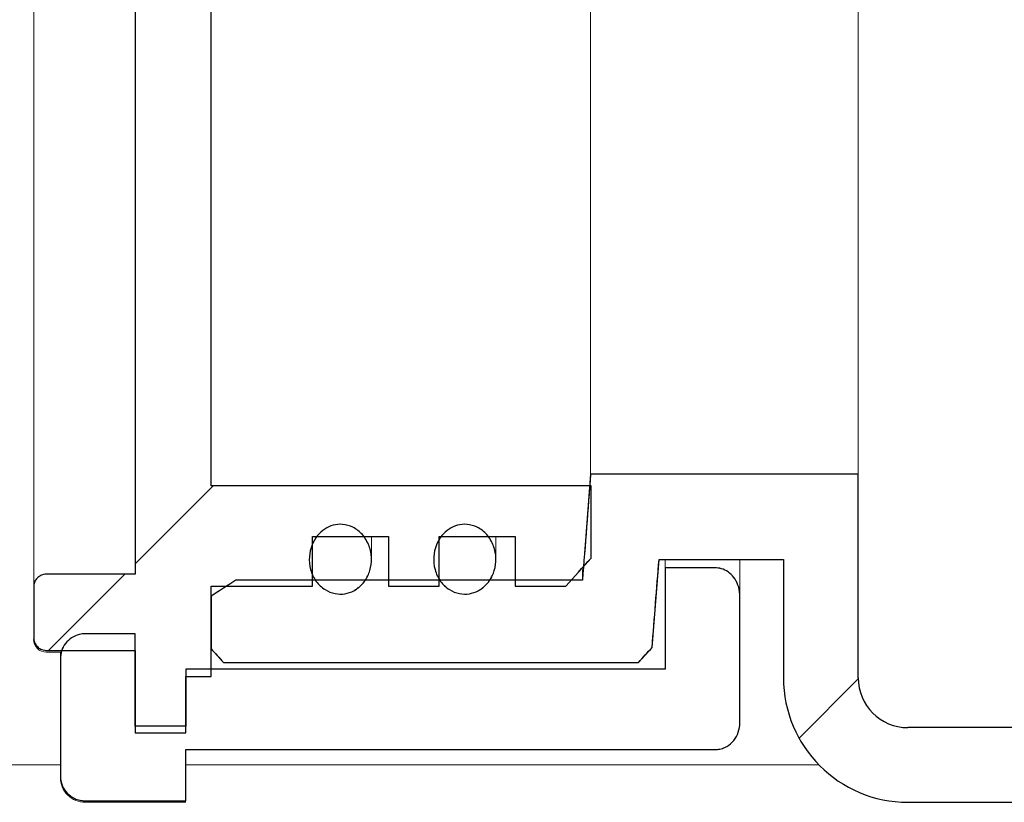
# Model space of a CAD drawing. Units: millimetres. Extents: x 86 to 394, y 24 to 241.
# Drawn here: x 125 to 130, y 205 to 210 of the extents above; entities that cross this region are included whole.
import ezdxf

# ---------------------------------------------------------------- set-up
doc = ezdxf.new("R2010")
doc.units = ezdxf.units.MM
doc.linetypes.add('SLD-Durchgehend', pattern=[0])

msp = doc.modelspace()

# ---------------------------------------------------------------- hatches: boundary and pattern name
h = msp.add_hatch()
h.set_pattern_fill('ANSI31', style=0)
edge = h.paths.add_edge_path(flags=0)
edge.add_line((125.776, 206.1351), (125.776, 205.693))
edge.add_line((125.776, 205.693), (126.0488, 205.693))
edge.add_line((126.0488, 205.693), (126.0488, 205.9946))
edge.add_line((126.0488, 205.9946), (126.1832, 205.9946))
edge.add_line((126.1832, 205.9946), (126.1832, 206.4785))
edge.add_line((126.1832, 206.4785), (126.7261, 206.4785))
edge.add_line((126.7261, 206.4785), (126.7261, 206.7447))
edge.add_line((126.7261, 206.7447), (127.1333, 206.7447))
edge.add_line((127.1333, 206.7447), (127.1333, 206.4785))
edge.add_line((127.1333, 206.4785), (127.4048, 206.4785))
edge.add_line((127.4048, 206.4785), (127.4048, 206.7447))
edge.add_line((127.4048, 206.7447), (127.812, 206.7447))
edge.add_line((127.812, 206.7447), (127.812, 206.4785))
edge.add_line((127.812, 206.4785), (128.0835, 206.4785))
edge.add_spline(control_points=[(128.0835, 206.4785), (128.1288, 206.5289), (128.1741, 206.5794), (128.2192, 206.63)], knot_values=[0.045997, 0.045997, 0.045997, 0.045997, 0.047524, 0.047524, 0.047524, 0.047524], weights=[1, 1, 1, 1], degree=3, periodic=0)
edge.add_line((128.2192, 206.63), (128.2192, 207.0163))
edge.add_line((128.2192, 207.0163), (126.1832, 207.0163))
edge.add_line((126.1832, 207.0163), (126.1832, 212.2936))
edge.add_line((126.1832, 212.2936), (128.2192, 212.2936))
edge.add_line((128.2192, 212.2936), (128.2192, 212.6799))
edge.add_spline(control_points=[(128.2192, 212.6799), (128.1741, 212.7305), (128.1288, 212.781), (128.0835, 212.8314)], knot_values=[0.102145, 0.102145, 0.102145, 0.102145, 0.103718, 0.103718, 0.103718, 0.103718], weights=[1, 1, 1, 1], degree=3, periodic=0)
edge.add_line((128.0835, 212.8314), (127.812, 212.8314))
edge.add_line((127.812, 212.8314), (127.812, 212.5652))
edge.add_line((127.812, 212.5652), (127.4048, 212.5652))
edge.add_line((127.4048, 212.5652), (127.4048, 212.8314))
edge.add_line((127.4048, 212.8314), (127.1333, 212.8314))
edge.add_line((127.1333, 212.8314), (127.1333, 212.5652))
edge.add_line((127.1333, 212.5652), (126.7261, 212.5652))
edge.add_line((126.7261, 212.5652), (126.7261, 212.8314))
edge.add_line((126.7261, 212.8314), (126.1832, 212.8314))
edge.add_line((126.1832, 212.8314), (126.1832, 213.3153))
edge.add_line((126.1832, 213.3153), (126.0488, 213.3153))
edge.add_line((126.0488, 213.3153), (126.0488, 213.6169))
edge.add_line((126.0488, 213.6169), (125.776, 213.6169))
edge.add_line((125.776, 213.6169), (125.776, 213.1747))
edge.add_line((125.776, 213.1747), (125.3009, 213.1747))
edge.add_spline(control_points=[(125.3009, 213.1747), (125.2997, 213.1747), (125.2985, 213.1747), (125.2973, 213.1746), (125.2897, 213.1742), (125.2821, 213.1725), (125.2751, 213.1696), (125.2681, 213.1667), (125.2615, 213.1626), (125.2558, 213.1575), (125.2502, 213.1525), (125.2453, 213.1464), (125.2416, 213.1397), (125.2379, 213.1331), (125.2353, 213.1257), (125.234, 213.1182), (125.2334, 213.1144), (125.2331, 213.1105), (125.2331, 213.1067)], knot_values=[0.001684, 0.001684, 0.001684, 0.001684, 0.001711, 0.001711, 0.001711, 0.001881, 0.001881, 0.001881, 0.002052, 0.002052, 0.002052, 0.002223, 0.002223, 0.002223, 0.002394, 0.002394, 0.002394, 0.00248, 0.00248, 0.00248, 0.00248], weights=[1, 1, 1, 1, 1, 1, 1, 1, 1, 1, 1, 1, 1, 1, 1, 1, 1, 1, 1], degree=3, periodic=0)
edge.add_line((125.2331, 213.1067), (125.2331, 212.8344))
edge.add_spline(control_points=[(125.2331, 212.8344), (125.2331, 212.8308), (125.2334, 212.8271), (125.2339, 212.8236), (125.2352, 212.816), (125.2377, 212.8086), (125.2413, 212.8018), (125.245, 212.7951), (125.2498, 212.789), (125.2555, 212.7838), (125.2612, 212.7787), (125.2678, 212.7745), (125.2748, 212.7716), (125.2792, 212.7697), (125.2838, 212.7684), (125.2885, 212.7675), (125.2926, 212.7667), (125.2968, 212.7663), (125.3009, 212.7663)], knot_values=[0.002485, 0.002485, 0.002485, 0.002485, 0.002566, 0.002566, 0.002566, 0.002738, 0.002738, 0.002738, 0.00291, 0.00291, 0.00291, 0.003081, 0.003081, 0.003081, 0.003188, 0.003188, 0.003188, 0.003281, 0.003281, 0.003281, 0.003281], weights=[1, 1, 1, 1, 1, 1, 1, 1, 1, 1, 1, 1, 1, 1, 1, 1, 1, 1, 1], degree=3, periodic=0)
edge.add_line((125.3009, 212.7663), (125.776, 212.7663))
edge.add_line((125.776, 212.7663), (125.776, 206.5436))
edge.add_line((125.776, 206.5436), (125.3009, 206.5436))
edge.add_spline(control_points=[(125.3009, 206.5436), (125.2998, 206.5436), (125.2988, 206.5435), (125.2977, 206.5435), (125.2901, 206.5431), (125.2825, 206.5414), (125.2755, 206.5386), (125.2685, 206.5357), (125.2618, 206.5316), (125.2562, 206.5266), (125.2505, 206.5216), (125.2456, 206.5155), (125.2418, 206.5089), (125.2381, 206.5023), (125.2355, 206.4949), (125.2341, 206.4874), (125.2334, 206.4835), (125.2331, 206.4795), (125.2331, 206.4755)], knot_values=[0.001687, 0.001687, 0.001687, 0.001687, 0.001711, 0.001711, 0.001711, 0.001882, 0.001882, 0.001882, 0.002052, 0.002052, 0.002052, 0.002223, 0.002223, 0.002223, 0.002394, 0.002394, 0.002394, 0.002484, 0.002484, 0.002484, 0.002484], weights=[1, 1, 1, 1, 1, 1, 1, 1, 1, 1, 1, 1, 1, 1, 1, 1, 1, 1, 1], degree=3, periodic=0)
edge.add_line((125.2331, 206.4755), (125.2331, 206.2032))
edge.add_spline(control_points=[(125.2331, 206.2032), (125.2331, 206.1989), (125.2335, 206.1946), (125.2343, 206.1904), (125.2357, 206.1829), (125.2385, 206.1756), (125.2423, 206.169), (125.2461, 206.1624), (125.2511, 206.1563), (125.2569, 206.1514), (125.2627, 206.1464), (125.2695, 206.1424), (125.2766, 206.1397), (125.281, 206.138), (125.2856, 206.1367), (125.2903, 206.136), (125.2938, 206.1354), (125.2974, 206.1351), (125.3009, 206.1351)], knot_values=[0.00247, 0.00247, 0.00247, 0.00247, 0.002566, 0.002566, 0.002566, 0.002738, 0.002738, 0.002738, 0.002909, 0.002909, 0.002909, 0.003081, 0.003081, 0.003081, 0.003187, 0.003187, 0.003187, 0.003266, 0.003266, 0.003266, 0.003266], weights=[1, 1, 1, 1, 1, 1, 1, 1, 1, 1, 1, 1, 1, 1, 1, 1, 1, 1, 1], degree=3, periodic=0)
edge.add_line((125.3009, 206.1351), (125.776, 206.1351))
h = msp.add_hatch()
h.set_pattern_fill('ANSI31', style=0)
edge = h.paths.add_edge_path(flags=0)
edge.add_spline(control_points=[(163.2878, 206.1433), (163.3142, 206.1191), (163.3406, 206.095), (163.367, 206.0709)], knot_values=[0.11561, 0.11561, 0.11561, 0.11561, 0.116422, 0.116422, 0.116422, 0.116422], weights=[1, 1, 1, 1], degree=3, periodic=0)
edge.add_line((163.367, 206.0709), (165.5832, 206.0709))
edge.add_spline(control_points=[(165.5832, 206.0709), (165.6054, 206.0951), (165.6277, 206.1193), (165.6499, 206.1435)], knot_values=[0.050564, 0.050564, 0.050564, 0.050564, 0.051304, 0.051304, 0.051304, 0.051304], weights=[1, 1, 1, 1], degree=3, periodic=0)
edge.add_line((165.6499, 206.1435), (165.6499, 206.4253))
edge.add_spline(control_points=[(165.6499, 206.4253), (165.6054, 206.4538), (165.5609, 206.4823), (165.5165, 206.5108)], knot_values=[0.037715, 0.037715, 0.037715, 0.037715, 0.038903, 0.038903, 0.038903, 0.038903], weights=[1, 1, 1, 1], degree=3, periodic=0)
edge.add_line((165.5165, 206.5108), (163.6601, 206.5108))
edge.add_spline(control_points=[(163.6601, 206.5108), (163.6453, 206.7002), (163.6306, 206.8896), (163.6164, 207.079)], knot_values=[0.034287, 0.034287, 0.034287, 0.034287, 0.03856, 0.03856, 0.03856, 0.03856], weights=[1, 1, 1, 1], degree=3, periodic=0)
edge.add_line((163.6164, 207.079), (162.1832, 207.079))
edge.add_line((162.1832, 207.079), (162.1832, 205.9883))
edge.add_arc((161.9165, 205.9883), 0.2667, 270, 360, ccw=False)
edge.add_line((161.9165, 205.7216), (129.9165, 205.7216))
edge.add_arc((129.9165, 205.9883), 0.2667, 180, 270, ccw=False)
edge.add_line((129.6499, 205.9883), (129.6499, 207.079))
edge.add_line((129.6499, 207.079), (128.2167, 207.079))
edge.add_spline(control_points=[(128.2167, 207.079), (128.2024, 206.8896), (128.1878, 206.7002), (128.1729, 206.5108)], knot_values=[0.077236, 0.077236, 0.077236, 0.077236, 0.08151, 0.08151, 0.08151, 0.08151], weights=[1, 1, 1, 1], degree=3, periodic=0)
edge.add_line((128.1729, 206.5108), (126.3165, 206.5108))
edge.add_spline(control_points=[(126.3165, 206.5108), (126.2721, 206.4823), (126.2277, 206.4538), (126.1832, 206.4253)], knot_values=[0.109885, 0.109885, 0.109885, 0.109885, 0.111069, 0.111069, 0.111069, 0.111069], weights=[1, 1, 1, 1], degree=3, periodic=0)
edge.add_line((126.1832, 206.4253), (126.1832, 206.1435))
edge.add_spline(control_points=[(126.1832, 206.1435), (126.2054, 206.1193), (126.2276, 206.0951), (126.2499, 206.0709)], knot_values=[0.115561, 0.115561, 0.115561, 0.115561, 0.116314, 0.116314, 0.116314, 0.116314], weights=[1, 1, 1, 1], degree=3, periodic=0)
edge.add_line((126.2499, 206.0709), (128.4728, 206.0709))
edge.add_spline(control_points=[(128.4728, 206.0709), (128.4972, 206.0974), (128.5215, 206.124), (128.5459, 206.1505)], knot_values=[0.050597, 0.050597, 0.050597, 0.050597, 0.051408, 0.051408, 0.051408, 0.051408], weights=[1, 1, 1, 1], degree=3, periodic=0)
edge.add_spline(control_points=[(128.5459, 206.1505), (128.5585, 206.3078), (128.5709, 206.4652), (128.5832, 206.6225)], knot_values=[0.03699, 0.03699, 0.03699, 0.03699, 0.040541, 0.040541, 0.040541, 0.040541], weights=[1, 1, 1, 1], degree=3, periodic=0)
edge.add_line((128.5832, 206.6225), (129.2499, 206.6225))
edge.add_line((129.2499, 206.6225), (129.2499, 205.9883))
edge.add_arc((129.9165, 205.9883), 0.6667, 180, 270)
edge.add_line((129.9165, 205.3216), (161.9165, 205.3216))
edge.add_arc((161.9165, 205.9883), 0.6667, 270, 360)
edge.add_line((162.5832, 205.9883), (162.5832, 206.6225))
edge.add_line((162.5832, 206.6225), (163.2499, 206.6225))
edge.add_spline(control_points=[(163.2499, 206.6225), (163.2623, 206.4628), (163.275, 206.303), (163.2878, 206.1433)], knot_values=[0.086193, 0.086193, 0.086193, 0.086193, 0.089798, 0.089798, 0.089798, 0.089798], weights=[1, 1, 1, 1], degree=3, periodic=0)
h = msp.add_hatch()
h.set_pattern_fill('ANSI31', style=0)
edge = h.paths.add_edge_path(flags=0)
edge.add_spline(control_points=[(126.9666, 206.4665), (126.9828, 206.4781), (126.997, 206.4929), (127.0083, 206.5094), (127.0196, 206.5257), (127.0283, 206.5442), (127.034, 206.5632), (127.0402, 206.5839), (127.0431, 206.6057), (127.0426, 206.6273), (127.0421, 206.6503), (127.0377, 206.6737), (127.0296, 206.6953), (127.0214, 206.7171), (127.0093, 206.7378), (126.9939, 206.7553), (126.9796, 206.7715), (126.962, 206.7853), (126.9426, 206.7949), (126.9257, 206.8033), (126.9069, 206.8086), (126.888, 206.8102), (126.8712, 206.8116), (126.8538, 206.8099), (126.8375, 206.8055), (126.8215, 206.8012), (126.8062, 206.7942), (126.7924, 206.7851)], knot_values=[0, 0, 0, 0, 0.000449, 0.000449, 0.000449, 0.000896, 0.000896, 0.000896, 0.00138, 0.00138, 0.00138, 0.0019, 0.0019, 0.0019, 0.002425, 0.002425, 0.002425, 0.002912, 0.002912, 0.002912, 0.003337, 0.003337, 0.003337, 0.003717, 0.003717, 0.003717, 0.004087, 0.004087, 0.004087, 0.004087], weights=[1, 1, 1, 1, 1, 1, 1, 1, 1, 1, 1, 1, 1, 1, 1, 1, 1, 1, 1, 1, 1, 1, 1, 1, 1, 1, 1, 1], degree=3, periodic=0)
edge.add_spline(control_points=[(126.7924, 206.7851), (126.7778, 206.7755), (126.7647, 206.7635), (126.7536, 206.75), (126.7414, 206.735), (126.7315, 206.718), (126.7243, 206.7001), (126.7162, 206.6801), (126.7114, 206.6587), (126.7099, 206.6372), (126.7082, 206.6142), (126.7105, 206.5905), (126.7166, 206.5682), (126.7227, 206.5457), (126.7329, 206.524), (126.7466, 206.5052), (126.7593, 206.4877), (126.7756, 206.4723), (126.7939, 206.4608), (126.8103, 206.4505), (126.8288, 206.443), (126.8478, 206.4394), (126.865, 206.4362), (126.8831, 206.4359), (126.9004, 206.4388), (126.917, 206.4415), (126.9334, 206.4471), (126.9483, 206.4551), (126.9546, 206.4584), (126.9607, 206.4623), (126.9666, 206.4665)], knot_values=[0.004087, 0.004087, 0.004087, 0.004087, 0.004477, 0.004477, 0.004477, 0.00491, 0.00491, 0.00491, 0.005392, 0.005392, 0.005392, 0.005912, 0.005912, 0.005912, 0.006436, 0.006436, 0.006436, 0.006923, 0.006923, 0.006923, 0.007358, 0.007358, 0.007358, 0.007751, 0.007751, 0.007751, 0.008129, 0.008129, 0.008129, 0.008288, 0.008288, 0.008288, 0.008288], weights=[1, 1, 1, 1, 1, 1, 1, 1, 1, 1, 1, 1, 1, 1, 1, 1, 1, 1, 1, 1, 1, 1, 1, 1, 1, 1, 1, 1, 1, 1, 1], degree=3, periodic=0)
h = msp.add_hatch()
h.set_pattern_fill('ANSI31', style=0)
edge = h.paths.add_edge_path(flags=0)
edge.add_spline(control_points=[(127.6332, 206.4665), (127.6494, 206.4781), (127.6637, 206.4929), (127.675, 206.5094), (127.6863, 206.5257), (127.695, 206.5442), (127.7007, 206.5632), (127.7069, 206.5839), (127.7098, 206.6057), (127.7093, 206.6273), (127.7088, 206.6503), (127.7043, 206.6737), (127.6963, 206.6953), (127.6881, 206.7171), (127.6759, 206.7378), (127.6605, 206.7553), (127.6462, 206.7715), (127.6286, 206.7853), (127.6093, 206.7949), (127.5923, 206.8033), (127.5735, 206.8086), (127.5547, 206.8102), (127.5378, 206.8116), (127.5205, 206.8099), (127.5041, 206.8055), (127.4882, 206.8012), (127.4728, 206.7942), (127.4591, 206.7851)], knot_values=[0, 0, 0, 0, 0.000449, 0.000449, 0.000449, 0.000896, 0.000896, 0.000896, 0.00138, 0.00138, 0.00138, 0.0019, 0.0019, 0.0019, 0.002425, 0.002425, 0.002425, 0.002912, 0.002912, 0.002912, 0.003337, 0.003337, 0.003337, 0.003717, 0.003717, 0.003717, 0.004087, 0.004087, 0.004087, 0.004087], weights=[1, 1, 1, 1, 1, 1, 1, 1, 1, 1, 1, 1, 1, 1, 1, 1, 1, 1, 1, 1, 1, 1, 1, 1, 1, 1, 1, 1], degree=3, periodic=0)
edge.add_spline(control_points=[(127.4591, 206.7851), (127.4445, 206.7755), (127.4313, 206.7635), (127.4203, 206.75), (127.4081, 206.735), (127.3982, 206.718), (127.391, 206.7001), (127.3829, 206.6801), (127.378, 206.6587), (127.3765, 206.6372), (127.3749, 206.6142), (127.3772, 206.5905), (127.3832, 206.5682), (127.3894, 206.5457), (127.3996, 206.524), (127.4133, 206.5052), (127.426, 206.4877), (127.4422, 206.4723), (127.4606, 206.4608), (127.4769, 206.4505), (127.4955, 206.443), (127.5145, 206.4394), (127.5317, 206.4362), (127.5498, 206.4359), (127.5671, 206.4388), (127.5837, 206.4415), (127.6001, 206.4471), (127.615, 206.4551), (127.6213, 206.4584), (127.6274, 206.4623), (127.6332, 206.4665)], knot_values=[0.004087, 0.004087, 0.004087, 0.004087, 0.004477, 0.004477, 0.004477, 0.00491, 0.00491, 0.00491, 0.005392, 0.005392, 0.005392, 0.005912, 0.005912, 0.005912, 0.006436, 0.006436, 0.006436, 0.006923, 0.006923, 0.006923, 0.007358, 0.007358, 0.007358, 0.007751, 0.007751, 0.007751, 0.008129, 0.008129, 0.008129, 0.008288, 0.008288, 0.008288, 0.008288], weights=[1, 1, 1, 1, 1, 1, 1, 1, 1, 1, 1, 1, 1, 1, 1, 1, 1, 1, 1, 1, 1, 1, 1, 1, 1, 1, 1, 1, 1, 1, 1], degree=3, periodic=0)
h = msp.add_hatch()
h.set_pattern_fill('ANSI31', style=0)
edge = h.paths.add_edge_path(flags=0)
edge.add_spline(control_points=[(125.376, 205.4627), (125.376, 205.455), (125.3767, 205.4473), (125.378, 205.4397), (125.3806, 205.425), (125.3857, 205.4104), (125.3931, 205.3974), (125.4004, 205.3843), (125.41, 205.3723), (125.4213, 205.3624), (125.4325, 205.3526), (125.4456, 205.3445), (125.4594, 205.3389), (125.4681, 205.3354), (125.4772, 205.3328), (125.4864, 205.3311), (125.4939, 205.3298), (125.5016, 205.3291), (125.5093, 205.3291)], knot_values=[0.004867, 0.004867, 0.004867, 0.004867, 0.00504, 0.00504, 0.00504, 0.005377, 0.005377, 0.005377, 0.005713, 0.005713, 0.005713, 0.00605, 0.00605, 0.00605, 0.006258, 0.006258, 0.006258, 0.006431, 0.006431, 0.006431, 0.006431], weights=[1, 1, 1, 1, 1, 1, 1, 1, 1, 1, 1, 1, 1, 1, 1, 1, 1, 1, 1], degree=3, periodic=0)
edge.add_line((125.5093, 205.3291), (126.0488, 205.3291))
edge.add_line((126.0488, 205.3291), (126.0488, 205.6036))
edge.add_line((126.0488, 205.6036), (128.8827, 205.6036))
edge.add_spline(control_points=[(128.8827, 205.6036), (128.8915, 205.6036), (128.9003, 205.6046), (128.9089, 205.6064), (128.918, 205.6084), (128.927, 205.6114), (128.9355, 205.6153), (128.9501, 205.622), (128.9635, 205.6316), (128.9747, 205.6431), (128.9866, 205.6552), (128.9963, 205.6697), (129.0031, 205.6852), (129.0101, 205.7009), (129.0143, 205.7181), (129.0156, 205.7353), (129.0159, 205.739), (129.016, 205.7428), (129.016, 205.7466)], knot_values=[0.00635, 0.00635, 0.00635, 0.00635, 0.006549, 0.006549, 0.006549, 0.00676, 0.00676, 0.00676, 0.007124, 0.007124, 0.007124, 0.00751, 0.00751, 0.00751, 0.0079, 0.0079, 0.0079, 0.007985, 0.007985, 0.007985, 0.007985], weights=[1, 1, 1, 1, 1, 1, 1, 1, 1, 1, 1, 1, 1, 1, 1, 1, 1, 1, 1], degree=3, periodic=0)
edge.add_line((129.016, 205.7466), (129.016, 206.4294))
edge.add_spline(control_points=[(129.016, 206.4294), (129.016, 206.4314), (129.016, 206.4334), (129.0159, 206.4353), (129.0153, 206.4524), (129.0119, 206.4695), (129.006, 206.4855), (129.0007, 206.5), (128.9931, 206.514), (128.9836, 206.5262), (128.9749, 206.5374), (128.9645, 206.5474), (128.9528, 206.5555), (128.9418, 206.5631), (128.9294, 206.5691), (128.9165, 206.5729), (128.9056, 206.5761), (128.8941, 206.5778), (128.8827, 206.5778)], knot_values=[0.001385, 0.001385, 0.001385, 0.001385, 0.00143, 0.00143, 0.00143, 0.001817, 0.001817, 0.001817, 0.002168, 0.002168, 0.002168, 0.002488, 0.002488, 0.002488, 0.002792, 0.002792, 0.002792, 0.003051, 0.003051, 0.003051, 0.003051], weights=[1, 1, 1, 1, 1, 1, 1, 1, 1, 1, 1, 1, 1, 1, 1, 1, 1, 1, 1], degree=3, periodic=0)
edge.add_line((128.8827, 206.5778), (128.616, 206.5778))
edge.add_line((128.616, 206.5778), (128.616, 206.0346))
edge.add_line((128.616, 206.0346), (126.0488, 206.0346))
edge.add_line((126.0488, 206.0346), (126.0488, 205.7299))
edge.add_line((126.0488, 205.7299), (125.776, 205.7299))
edge.add_line((125.776, 205.7299), (125.776, 206.2244))
edge.add_line((125.776, 206.2244), (125.5093, 206.2244))
edge.add_spline(control_points=[(125.5093, 206.2244), (125.4986, 206.2244), (125.4878, 206.2231), (125.4774, 206.2206), (125.463, 206.217), (125.449, 206.2109), (125.4365, 206.2027), (125.424, 206.1946), (125.4128, 206.1842), (125.4037, 206.1723), (125.3946, 206.1605), (125.3874, 206.1469), (125.3827, 206.1327), (125.3783, 206.1193), (125.376, 206.1049), (125.376, 206.0908)], knot_values=[0.003791, 0.003791, 0.003791, 0.003791, 0.004032, 0.004032, 0.004032, 0.004367, 0.004367, 0.004367, 0.004702, 0.004702, 0.004702, 0.005038, 0.005038, 0.005038, 0.005357, 0.005357, 0.005357, 0.005357], weights=[1, 1, 1, 1, 1, 1, 1, 1, 1, 1, 1, 1, 1, 1, 1, 1], degree=3, periodic=0)
edge.add_line((125.376, 206.0908), (125.376, 205.4627))

# ---------------------------------------------------------------- linework, layer by layer
at = {"color": 7, "linetype": 'SLD-Durchgehend', "lineweight": 15}
for p, q in [((125.2331, 206.4755), (125.2331, 212.8344)), ((125.776, 206.5436), (125.776, 212.7663)), ((126.1832, 207.0163), (126.1832, 212.2936)), ((128.2167, 207.079), (128.2167, 212.2309)), ((129.6499, 207.079), (129.6499, 212.2309)), ((128.2167, 207.079), (128.1729, 206.5108)), ((129.6499, 207.079), (128.2167, 207.079)), ((129.6499, 207.079), (129.6499, 205.9883)), ((128.2192, 207.0163), (126.1832, 207.0163)), ((128.2192, 206.63), (128.2192, 207.0163)), ((126.7261, 206.7447), (127.1333, 206.7447)), ((126.7261, 206.4785), (126.7261, 206.7447)), ((127.0427, 206.6226), (127.0427, 206.7447)), ((127.1333, 206.7447), (127.1333, 206.4785)), ((127.4048, 206.7447), (127.812, 206.7447)), ((127.4048, 206.4785), (127.4048, 206.7447)), ((127.7093, 206.6226), (127.7093, 206.7447)), ((127.812, 206.7447), (127.812, 206.4785)), ((128.2192, 206.63), (128.0835, 206.4785)), ((128.5459, 206.1505), (128.5832, 206.6225)), ((128.5832, 206.6225), (129.2499, 206.6225)), ((128.616, 206.6225), (128.616, 206.5778)), ((129.016, 206.6225), (129.016, 206.4294)), ((129.2499, 206.6225), (129.2499, 205.9883)), ((128.1729, 206.5108), (128.1729, 206.5679)), ((128.616, 206.5778), (128.616, 206.0346)), ((128.8827, 206.5778), (128.616, 206.5778)), ((125.776, 206.5436), (125.3009, 206.5436)), ((125.2331, 206.4755), (125.2331, 206.2032)), ((126.1832, 206.4253), (126.3165, 206.5108)), ((126.1832, 206.4785), (126.7261, 206.4785)), ((126.1832, 205.9946), (126.1832, 206.4785)), ((128.1729, 206.5108), (126.3165, 206.5108)), ((127.1333, 206.4785), (127.4048, 206.4785)), ((127.812, 206.4785), (128.0835, 206.4785)), ((126.1832, 206.4253), (126.1832, 206.1435)), ((129.016, 206.4294), (129.016, 205.7466)), ((125.776, 206.2244), (125.5093, 206.2244)), ((125.776, 206.2244), (125.776, 205.7299)), ((125.2331, 206.1937), (125.2331, 206.194)), ((126.2499, 206.0709), (126.1832, 206.1435)), ((128.5459, 206.1505), (128.4728, 206.0709)), ((125.776, 206.1351), (125.3009, 206.1351)), ((125.3009, 206.1259), (125.3816, 206.1259)), ((125.376, 206.0908), (125.376, 206.1259)), ((125.376, 206.0908), (125.376, 205.4627)), ((125.776, 205.693), (125.776, 206.1351)), ((126.2499, 206.0709), (128.4728, 206.0709)), ((126.0488, 206.0346), (126.0488, 205.7299)), ((128.616, 206.0346), (126.0488, 206.0346)), ((126.0488, 205.9946), (126.1832, 205.9946)), ((126.0488, 205.9946), (126.0488, 205.693)), ((125.776, 205.7299), (126.0488, 205.7299)), ((129.9165, 205.7216), (161.9165, 205.7216)), ((126.0488, 205.693), (125.776, 205.693)), ((126.0488, 205.6036), (128.8827, 205.6036)), ((126.0488, 205.6036), (126.0488, 205.3291)), ((125.376, 205.5216), (122.2499, 205.5216)), ((129.4404, 205.5216), (126.0488, 205.5216)), ((125.376, 205.4549), (125.376, 205.4627)), ((126.0488, 205.3291), (125.5093, 205.3291)), ((125.5093, 205.3216), (126.0488, 205.3216)), ((129.9165, 205.3216), (161.9165, 205.3216))]:
    msp.add_line(p, q, dxfattribs=at)
for p, q in [((125.776, 212.7663), (125.776, 206.5436)), ((126.1832, 207.0163), (126.1832, 212.2936)), ((129.6499, 207.079), (128.2167, 207.079)), ((129.6499, 205.9883), (129.6499, 207.079)), ((128.2192, 207.0163), (126.1832, 207.0163)), ((128.2192, 206.63), (128.2192, 207.0163)), ((126.7261, 206.4785), (126.7261, 206.7447)), ((126.7261, 206.7447), (127.1333, 206.7447)), ((127.1333, 206.7447), (127.1333, 206.4785)), ((127.4048, 206.4785), (127.4048, 206.7447)), ((127.4048, 206.7447), (127.812, 206.7447)), ((127.812, 206.7447), (127.812, 206.4785)), ((128.5832, 206.6225), (129.2499, 206.6225)), ((129.2499, 206.6225), (129.2499, 205.9883)), ((128.8827, 206.5778), (128.616, 206.5778)), ((128.616, 206.5778), (128.616, 206.0346)), ((125.776, 206.5436), (125.3009, 206.5436)), ((125.2331, 206.4755), (125.2331, 206.2032)), ((126.1832, 205.9946), (126.1832, 206.4785)), ((126.1832, 206.4785), (126.7261, 206.4785)), ((128.1729, 206.5108), (126.3165, 206.5108)), ((127.1333, 206.4785), (127.4048, 206.4785)), ((127.812, 206.4785), (128.0835, 206.4785)), ((126.1832, 206.4253), (126.1832, 206.1435)), ((129.016, 205.7466), (129.016, 206.4294)), ((125.776, 206.2244), (125.5093, 206.2244)), ((125.776, 205.7299), (125.776, 206.2244)), ((125.3009, 206.1351), (125.776, 206.1351)), ((125.376, 206.0908), (125.376, 205.4627)), ((125.776, 206.1351), (125.776, 205.693)), ((126.2499, 206.0709), (128.4728, 206.0709)), ((128.616, 206.0346), (126.0488, 206.0346)), ((126.0488, 206.0346), (126.0488, 205.7299)), ((126.0488, 205.693), (126.0488, 205.9946)), ((126.0488, 205.9946), (126.1832, 205.9946)), ((126.0488, 205.7299), (125.776, 205.7299)), ((161.9165, 205.7216), (129.9165, 205.7216)), ((125.776, 205.693), (126.0488, 205.693)), ((126.0488, 205.3291), (126.0488, 205.6036)), ((126.0488, 205.6036), (128.8827, 205.6036)), ((125.5093, 205.3291), (126.0488, 205.3291)), ((129.9165, 205.3216), (161.9165, 205.3216))]:
    msp.add_line(p, q)
for centre, radius, end in [((125.3009, 206.1937), 0.0679, 270.0004), ((129.9165, 205.9883), 0.6667, 270), ((129.9165, 205.9883), 0.2667, 270), ((125.5093, 205.4549), 0.1333, 270.0001)]:
    msp.add_arc(centre, radius, 180, end, dxfattribs=at)
for radius in [0.6667, 0.2667]:
    msp.add_arc((129.9165, 205.9883), radius, 180, 270)
for points in [[(128.2167, 207.079), (128.2024, 206.8896), (128.1878, 206.7002), (128.1729, 206.5108)], [(128.0835, 206.4785), (128.1288, 206.5289), (128.1741, 206.5794), (128.2192, 206.63)], [(128.5459, 206.1505), (128.5585, 206.3078), (128.5709, 206.4652), (128.5832, 206.6225)], [(126.3165, 206.5108), (126.2721, 206.4823), (126.2277, 206.4538), (126.1832, 206.4253)], [(126.1832, 206.1435), (126.2054, 206.1193), (126.2276, 206.0951), (126.2499, 206.0709)], [(128.4728, 206.0709), (128.4972, 206.0974), (128.5215, 206.124), (128.5459, 206.1505)]]:
    msp.add_open_spline(points, degree=3)
for points, knots in [([(126.7924, 206.7851), (126.7778, 206.7755), (126.7503, 206.7503), (126.7206, 206.6992), (126.7062, 206.6358), (126.7127, 206.567), (126.7422, 206.5041), (126.7898, 206.4587), (126.8454, 206.4364), (126.9001, 206.4358), (126.9405, 206.4492), (126.9606, 206.4625), (126.9666, 206.4665)], [0.4925506, 0.4925506, 0.4925506, 0.4925506, 0.5398211, 0.5921538, 0.650448, 0.7131611, 0.7761824, 0.8348824, 0.8872654, 0.9347889, 0.98053, 1, 1, 1, 1]), ([(126.9666, 206.4665), (126.9816, 206.4799), (127.0116, 206.5067), (127.0374, 206.5641), (127.0462, 206.6288), (127.0333, 206.6969), (126.9982, 206.7568), (126.9468, 206.7973), (126.8903, 206.8134), (126.8371, 206.8084), (126.8062, 206.7942), (126.7924, 206.7851)], [0, 0, 0, 0, 0.0541112, 0.1080601, 0.1664554, 0.2290669, 0.2921768, 0.3507052, 0.4019415, 0.4478287, 0.4925506, 0.4925506, 0.4925506, 0.4925506]), ([(127.4591, 206.7851), (127.4444, 206.7755), (127.417, 206.7503), (127.3872, 206.6992), (127.3728, 206.6358), (127.3794, 206.567), (127.4089, 206.5041), (127.4565, 206.4587), (127.5121, 206.4364), (127.5668, 206.4358), (127.6072, 206.4492), (127.6272, 206.4625), (127.6332, 206.4665)], [0.4925512, 0.4925512, 0.4925512, 0.4925512, 0.5398216, 0.5921543, 0.6504484, 0.7131614, 0.7761826, 0.8348825, 0.8872654, 0.9347907, 0.9805301, 1, 1, 1, 1]), ([(127.6332, 206.4665), (127.6483, 206.4799), (127.6783, 206.5067), (127.7041, 206.5641), (127.7129, 206.6288), (127.7, 206.6969), (127.6649, 206.7568), (127.6135, 206.7973), (127.5569, 206.8134), (127.5038, 206.8084), (127.4729, 206.7942), (127.4591, 206.7851)], [0, 0, 0, 0, 0.0541112, 0.1080608, 0.1664557, 0.2290668, 0.2921775, 0.3507044, 0.4019424, 0.4478277, 0.4925512, 0.4925512, 0.4925512, 0.4925512]), ([(128.8827, 206.5778), (128.8941, 206.5768), (128.919, 206.5747), (128.9547, 206.5567), (128.9862, 206.5266), (129.0089, 206.4849), (129.0158, 206.4504), (129.016, 206.4314), (129.016, 206.4294)], [0, 0, 0, 0, 0.1550981, 0.3377855, 0.5302639, 0.7411377, 0.9729606, 1, 1, 1, 1]), ([(125.3009, 206.5436), (125.2998, 206.5435), (125.2912, 206.5434), (125.275, 206.5398), (125.2553, 206.5276), (125.2408, 206.5095), (125.2339, 206.4911), (125.2333, 206.4795), (125.2331, 206.4755)], [0, 0, 0, 0, 0.030802, 0.244433, 0.458131, 0.672313, 0.887177, 1, 1, 1, 1]), ([(125.2331, 206.2032), (125.2333, 206.1989), (125.234, 206.187), (125.2412, 206.1683), (125.2561, 206.1504), (125.2736, 206.14), (125.2891, 206.1357), (125.2974, 206.1353), (125.3009, 206.1351)], [0, 0, 0, 0, 0.120584, 0.335989, 0.551169, 0.765851, 0.900037, 1, 1, 1, 1]), ([(125.5093, 206.2244), (125.4986, 206.2237), (125.473, 206.2218), (125.435, 206.2047), (125.4018, 206.1739), (125.38, 206.1342), (125.3773, 206.105), (125.376, 206.0908)], [0, 0, 0, 0, 0.15392, 0.367743, 0.581824, 0.796438, 1, 1, 1, 1]), ([(129.016, 205.7466), (129.0159, 205.7428), (129.0154, 205.7218), (129.0059, 205.6842), (128.9776, 205.6416), (128.9423, 205.6166), (128.9097, 205.6053), (128.8915, 205.6042), (128.8827, 205.6036)], [0, 0, 0, 0, 0.052287, 0.290887, 0.525978, 0.748104, 0.878044, 1, 1, 1, 1]), ([(125.376, 205.4627), (125.3764, 205.455), (125.3776, 205.4323), (125.3909, 205.3961), (125.4195, 205.3605), (125.4536, 205.3396), (125.4846, 205.3304), (125.5016, 205.3295), (125.5093, 205.3291)], [0, 0, 0, 0, 0.110584, 0.325709, 0.540681, 0.75533, 0.88956, 1, 1, 1, 1])]:
    msp.add_open_spline(points, degree=3, knots=knots, dxfattribs=at)
for points, knots in [([(126.7924, 206.7851), (126.7778, 206.7755), (126.7647, 206.7635), (126.7536, 206.75), (126.7414, 206.735), (126.7315, 206.718), (126.7243, 206.7001), (126.7162, 206.6801), (126.7114, 206.6587), (126.7099, 206.6372), (126.7082, 206.6142), (126.7105, 206.5905), (126.7166, 206.5682), (126.7227, 206.5457), (126.7329, 206.524), (126.7466, 206.5052), (126.7593, 206.4877), (126.7756, 206.4723), (126.7939, 206.4608), (126.8103, 206.4505), (126.8288, 206.443), (126.8478, 206.4394), (126.865, 206.4362), (126.8831, 206.4359), (126.9004, 206.4388), (126.917, 206.4415), (126.9334, 206.4471), (126.9483, 206.4551), (126.9546, 206.4584), (126.9607, 206.4623), (126.9666, 206.4665)], [0.00408664, 0.00408664, 0.00408664, 0.00408664, 0.004477076, 0.004477076, 0.004477076, 0.004909617, 0.004909617, 0.004909617, 0.005392114, 0.005392114, 0.005392114, 0.005912167, 0.005912167, 0.005912167, 0.006435648, 0.006435648, 0.006435648, 0.006923351, 0.006923351, 0.006923351, 0.007357785, 0.007357785, 0.007357785, 0.00775096, 0.00775096, 0.00775096, 0.008128733, 0.008128733, 0.008128733, 0.008287773, 0.008287773, 0.008287773, 0.008287773]), ([(126.9666, 206.4665), (126.9828, 206.4781), (126.997, 206.4929), (127.0083, 206.5094), (127.0196, 206.5257), (127.0283, 206.5442), (127.034, 206.5632), (127.0402, 206.5839), (127.0431, 206.6057), (127.0426, 206.6273), (127.0421, 206.6503), (127.0377, 206.6737), (127.0296, 206.6953), (127.0214, 206.7171), (127.0093, 206.7378), (126.9939, 206.7553), (126.9796, 206.7715), (126.962, 206.7853), (126.9426, 206.7949), (126.9257, 206.8033), (126.9069, 206.8086), (126.888, 206.8102), (126.8712, 206.8116), (126.8538, 206.8099), (126.8375, 206.8055), (126.8215, 206.8012), (126.8062, 206.7942), (126.7924, 206.7851)], [0, 0, 0, 0, 0.000449018, 0.000449018, 0.000449018, 0.000895815, 0.000895815, 0.000895815, 0.001379829, 0.001379829, 0.001379829, 0.00189969, 0.00189969, 0.00189969, 0.002424671, 0.002424671, 0.002424671, 0.002911801, 0.002911801, 0.002911801, 0.003337288, 0.003337288, 0.003337288, 0.003717122, 0.003717122, 0.003717122, 0.00408664, 0.00408664, 0.00408664, 0.00408664]), ([(127.4591, 206.7851), (127.4445, 206.7755), (127.4313, 206.7635), (127.4203, 206.75), (127.4081, 206.735), (127.3982, 206.718), (127.391, 206.7001), (127.3829, 206.6801), (127.378, 206.6587), (127.3765, 206.6372), (127.3749, 206.6142), (127.3772, 206.5905), (127.3832, 206.5682), (127.3894, 206.5457), (127.3996, 206.524), (127.4133, 206.5052), (127.426, 206.4877), (127.4422, 206.4723), (127.4606, 206.4608), (127.4769, 206.4505), (127.4955, 206.443), (127.5145, 206.4394), (127.5317, 206.4362), (127.5498, 206.4359), (127.5671, 206.4388), (127.5837, 206.4415), (127.6001, 206.4471), (127.615, 206.4551), (127.6213, 206.4584), (127.6274, 206.4623), (127.6332, 206.4665)], [0.00408664, 0.00408664, 0.00408664, 0.00408664, 0.004477076, 0.004477076, 0.004477076, 0.004909617, 0.004909617, 0.004909617, 0.005392114, 0.005392114, 0.005392114, 0.005912167, 0.005912167, 0.005912167, 0.006435648, 0.006435648, 0.006435648, 0.006923351, 0.006923351, 0.006923351, 0.007357785, 0.007357785, 0.007357785, 0.00775096, 0.00775096, 0.00775096, 0.008128733, 0.008128733, 0.008128733, 0.008287773, 0.008287773, 0.008287773, 0.008287773]), ([(127.6332, 206.4665), (127.6494, 206.4781), (127.6637, 206.4929), (127.675, 206.5094), (127.6863, 206.5257), (127.695, 206.5442), (127.7007, 206.5632), (127.7069, 206.5839), (127.7098, 206.6057), (127.7093, 206.6273), (127.7088, 206.6503), (127.7043, 206.6737), (127.6963, 206.6953), (127.6881, 206.7171), (127.6759, 206.7378), (127.6605, 206.7553), (127.6462, 206.7715), (127.6286, 206.7853), (127.6093, 206.7949), (127.5923, 206.8033), (127.5735, 206.8086), (127.5547, 206.8102), (127.5378, 206.8116), (127.5205, 206.8099), (127.5041, 206.8055), (127.4882, 206.8012), (127.4728, 206.7942), (127.4591, 206.7851)], [0, 0, 0, 0, 0.000449018, 0.000449018, 0.000449018, 0.000895815, 0.000895815, 0.000895815, 0.001379829, 0.001379829, 0.001379829, 0.00189969, 0.00189969, 0.00189969, 0.002424671, 0.002424671, 0.002424671, 0.002911801, 0.002911801, 0.002911801, 0.003337288, 0.003337288, 0.003337288, 0.003717122, 0.003717122, 0.003717122, 0.00408664, 0.00408664, 0.00408664, 0.00408664]), ([(129.016, 206.4294), (129.016, 206.4314), (129.016, 206.4334), (129.0159, 206.4353), (129.0153, 206.4524), (129.0119, 206.4695), (129.006, 206.4855), (129.0007, 206.5), (128.9931, 206.514), (128.9836, 206.5262), (128.9749, 206.5374), (128.9645, 206.5474), (128.9528, 206.5555), (128.9418, 206.5631), (128.9294, 206.5691), (128.9165, 206.5729), (128.9056, 206.5761), (128.8941, 206.5778), (128.8827, 206.5778)], [0.001385298, 0.001385298, 0.001385298, 0.001385298, 0.001429962, 0.001429962, 0.001429962, 0.001816565, 0.001816565, 0.001816565, 0.002167769, 0.002167769, 0.002167769, 0.002488129, 0.002488129, 0.002488129, 0.002792261, 0.002792261, 0.002792261, 0.003050739, 0.003050739, 0.003050739, 0.003050739]), ([(125.3009, 206.5436), (125.2998, 206.5436), (125.2988, 206.5435), (125.2977, 206.5435), (125.2901, 206.5431), (125.2825, 206.5414), (125.2755, 206.5386), (125.2685, 206.5357), (125.2618, 206.5316), (125.2562, 206.5266), (125.2505, 206.5216), (125.2456, 206.5155), (125.2418, 206.5089), (125.2381, 206.5023), (125.2355, 206.4949), (125.2341, 206.4874), (125.2334, 206.4835), (125.2331, 206.4795), (125.2331, 206.4755)], [0.0016871221, 0.0016871221, 0.0016871221, 0.0016871221, 0.0017114284, 0.0017114284, 0.0017114284, 0.0018818018, 0.0018818018, 0.0018818018, 0.0020522127, 0.0020522127, 0.0020522127, 0.0022230106, 0.0022230106, 0.0022230106, 0.0023943662, 0.0023943662, 0.0023943662, 0.0024840536, 0.0024840536, 0.0024840536, 0.0024840536]), ([(125.2331, 206.2032), (125.2331, 206.1989), (125.2335, 206.1946), (125.2343, 206.1904), (125.2357, 206.1829), (125.2385, 206.1756), (125.2423, 206.169), (125.2461, 206.1624), (125.2511, 206.1563), (125.2569, 206.1514), (125.2627, 206.1464), (125.2695, 206.1424), (125.2766, 206.1397), (125.281, 206.138), (125.2856, 206.1367), (125.2903, 206.136), (125.2938, 206.1354), (125.2974, 206.1351), (125.3009, 206.1351)], [0.0024699865, 0.0024699865, 0.0024699865, 0.0024699865, 0.0025659184, 0.0025659184, 0.0025659184, 0.0027377675, 0.0027377675, 0.0027377675, 0.0029094434, 0.0029094434, 0.0029094434, 0.0030807213, 0.0030807213, 0.0030807213, 0.0031868278, 0.0031868278, 0.0031868278, 0.0032662502, 0.0032662502, 0.0032662502, 0.0032662502]), ([(125.5093, 206.2244), (125.4986, 206.2244), (125.4878, 206.2231), (125.4774, 206.2206), (125.463, 206.217), (125.449, 206.2109), (125.4365, 206.2027), (125.424, 206.1946), (125.4128, 206.1842), (125.4037, 206.1723), (125.3946, 206.1605), (125.3874, 206.1469), (125.3827, 206.1327), (125.3783, 206.1193), (125.376, 206.1049), (125.376, 206.0908)], [0.003791379, 0.003791379, 0.003791379, 0.003791379, 0.004032175, 0.004032175, 0.004032175, 0.00436704, 0.00436704, 0.00436704, 0.004702319, 0.004702319, 0.004702319, 0.005038431, 0.005038431, 0.005038431, 0.005357239, 0.005357239, 0.005357239, 0.005357239]), ([(128.8827, 205.6036), (128.8915, 205.6036), (128.9003, 205.6046), (128.9089, 205.6064), (128.918, 205.6084), (128.927, 205.6114), (128.9355, 205.6153), (128.9501, 205.622), (128.9635, 205.6316), (128.9747, 205.6431), (128.9866, 205.6552), (128.9963, 205.6697), (129.0031, 205.6852), (129.0101, 205.7009), (129.0143, 205.7181), (129.0156, 205.7353), (129.0159, 205.739), (129.016, 205.7428), (129.016, 205.7466)], [0.006350208, 0.006350208, 0.006350208, 0.006350208, 0.006549314, 0.006549314, 0.006549314, 0.00676, 0.00676, 0.00676, 0.007124096, 0.007124096, 0.007124096, 0.007509555, 0.007509555, 0.007509555, 0.007900466, 0.007900466, 0.007900466, 0.007985345, 0.007985345, 0.007985345, 0.007985345]), ([(125.376, 205.4627), (125.376, 205.455), (125.3767, 205.4473), (125.378, 205.4397), (125.3806, 205.425), (125.3857, 205.4104), (125.3931, 205.3974), (125.4004, 205.3843), (125.41, 205.3723), (125.4213, 205.3624), (125.4325, 205.3526), (125.4456, 205.3445), (125.4594, 205.3389), (125.4681, 205.3354), (125.4772, 205.3328), (125.4864, 205.3311), (125.4939, 205.3298), (125.5016, 205.3291), (125.5093, 205.3291)], [0.00486692, 0.00486692, 0.00486692, 0.00486692, 0.005039579, 0.005039579, 0.005039579, 0.005376605, 0.005376605, 0.005376605, 0.005713407, 0.005713407, 0.005713407, 0.006049688, 0.006049688, 0.006049688, 0.006258147, 0.006258147, 0.006258147, 0.006430572, 0.006430572, 0.006430572, 0.006430572])]:
    msp.add_open_spline(points, degree=3, knots=knots)

doc.saveas('drawing.dxf')
